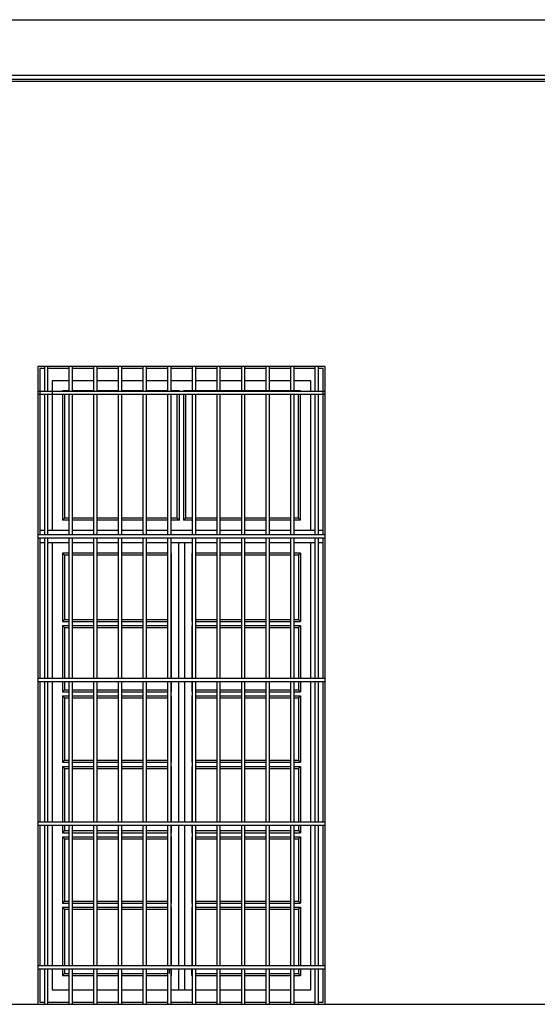
# Model space of a CAD drawing. Units: millimetres. Extents: x 43 to 263, y 122 to 244.
# Drawn here: x 61 to 64, y 161 to 165 of the extents above; entities that cross this region are included whole.
import ezdxf

# ---------------------------------------------------------------- set-up
doc = ezdxf.new("R2010")
doc.units = ezdxf.units.MM
for name, color, linetype in [('κορνιζα', 147, 'Continuous'), ('μπορντουρες', 255, 'Continuous'), ('παραθυρα', 31, 'Continuous'), ('παραθυρο', 252, 'Continuous')]:
    doc.layers.add(name, color=color, linetype=linetype)

msp = doc.modelspace()

# ---------------------------------------------------------------- linework, layer by layer
msp.add_line((62.1012, 162.4802), (62.1012, 162.4602))
at = {"layer": 'κορνιζα'}
for p, q in [((62.8512, 163.7236), (61.4512, 163.7236)), ((61.4512, 163.7236), (61.4512, 160.6136)), ((62.8512, 160.6136), (62.8512, 163.7236))]:
    msp.add_line(p, q, dxfattribs=at)
at = {"layer": 'μπορντουρες'}
for p, q in [((57.6487, 165.4136), (72.8787, 165.4136)), ((57.6687, 165.1436), (72.8587, 165.1436)), ((57.6687, 165.1236), (72.8587, 165.1236)), ((57.6487, 165.1136), (72.8787, 165.1136)), ((57.7287, 160.6136), (72.7987, 160.6136))]:
    msp.add_line(p, q, dxfattribs=at)
at = {"layer": 'παραθυρα'}
for p, q in [((61.4832, 163.7136), (61.4612, 163.7136)), ((61.4612, 163.7136), (61.4612, 162.9016)), ((61.6032, 163.7136), (61.4992, 163.7136)), ((61.7232, 163.7136), (61.6192, 163.7136)), ((61.8432, 163.7136), (61.7392, 163.7136)), ((61.9632, 163.7136), (61.8592, 163.7136)), ((62.0832, 163.7136), (61.9792, 163.7136)), ((62.2032, 163.7136), (62.0992, 163.7136)), ((62.3232, 163.7136), (62.2192, 163.7136)), ((62.4432, 163.7136), (62.3392, 163.7136)), ((62.5632, 163.7136), (62.4592, 163.7136)), ((62.6832, 163.7136), (62.5792, 163.7136)), ((62.8032, 163.7136), (62.6992, 163.7136)), ((62.8412, 163.7136), (62.8192, 163.7136)), ((62.8412, 162.9016), (62.8412, 163.7136)), ((61.6032, 163.6536), (61.5212, 163.6536)), ((61.5212, 163.6536), (61.5212, 162.9236)), ((61.7232, 163.6536), (61.6192, 163.6536)), ((61.8362, 163.6536), (61.7392, 163.6536)), ((61.8432, 163.6536), (61.8362, 163.6536)), ((61.9632, 163.6536), (61.8592, 163.6536)), ((62.0832, 163.6536), (61.9792, 163.6536)), ((62.1612, 163.6536), (62.0992, 163.6536)), ((62.2032, 163.6536), (62.1612, 163.6536)), ((62.3232, 163.6536), (62.2192, 163.6536)), ((62.4432, 163.6536), (62.3392, 163.6536)), ((62.4762, 163.6536), (62.4592, 163.6536)), ((62.5632, 163.6536), (62.4762, 163.6536)), ((62.6832, 163.6536), (62.5792, 163.6536)), ((62.7812, 163.6536), (62.6992, 163.6536)), ((62.7812, 163.6016), (62.7812, 163.6536)), ((61.6032, 163.6036), (61.5712, 163.6036)), ((61.5712, 163.6036), (61.5712, 163.6016)), ((61.5732, 163.6016), (61.5712, 163.6036)), ((61.5712, 163.5856), (61.5712, 163.2786)), ((61.5812, 163.5856), (61.5812, 163.2686)), ((61.7232, 163.6036), (61.6192, 163.6036)), ((61.8432, 163.6036), (61.7392, 163.6036)), ((61.9632, 163.6036), (61.8592, 163.6036)), ((62.0832, 163.6036), (61.9792, 163.6036)), ((62.1412, 163.6036), (62.0992, 163.6036)), ((62.1312, 163.2686), (62.1312, 163.5856)), ((62.1392, 163.6016), (62.1412, 163.6036)), ((62.1412, 163.6016), (62.1412, 163.6036)), ((62.1412, 163.2786), (62.1412, 163.5856)), ((62.7312, 163.6036), (62.1612, 163.6036)), ((62.1612, 163.6036), (62.1612, 163.6016)), ((62.1632, 163.6016), (62.1612, 163.6036)), ((62.1612, 163.5856), (62.1612, 163.2786)), ((62.1712, 163.5856), (62.1712, 163.2686)), ((62.7212, 163.2686), (62.7212, 163.5856)), ((62.7292, 163.6016), (62.7312, 163.6036)), ((62.7312, 163.6016), (62.7312, 163.6036)), ((62.7312, 163.2786), (62.7312, 163.5856)), ((62.7812, 162.9236), (62.7812, 163.5856)), ((61.5712, 163.2786), (61.5712, 162.9736)), ((61.5812, 163.2686), (61.5812, 162.9836)), ((62.1312, 162.9836), (62.1312, 163.2686)), ((62.1412, 162.9736), (62.1412, 163.2786)), ((62.1612, 163.2786), (62.1612, 162.9736)), ((62.1712, 163.2686), (62.1712, 162.9836)), ((62.7212, 162.9836), (62.7212, 163.2686)), ((62.7312, 162.9736), (62.7312, 163.2786)), ((61.5812, 162.9836), (61.5712, 162.9736)), ((61.6032, 162.9736), (61.5712, 162.9736)), ((61.6032, 162.9836), (61.5812, 162.9836)), ((61.7232, 162.9836), (61.6192, 162.9836)), ((61.7232, 162.9736), (61.6192, 162.9736)), ((61.8432, 162.9836), (61.7392, 162.9836)), ((61.8432, 162.9736), (61.7392, 162.9736)), ((61.9632, 162.9836), (61.8592, 162.9836)), ((61.9632, 162.9736), (61.8592, 162.9736)), ((62.0832, 162.9836), (61.9792, 162.9836)), ((62.0832, 162.9736), (61.9792, 162.9736)), ((62.1312, 162.9836), (62.0992, 162.9836)), ((62.1412, 162.9736), (62.0992, 162.9736)), ((62.1312, 162.9836), (62.1412, 162.9736)), ((62.1712, 162.9836), (62.1612, 162.9736)), ((62.2032, 162.9736), (62.1612, 162.9736)), ((62.2032, 162.9836), (62.1712, 162.9836)), ((62.3232, 162.9836), (62.2192, 162.9836)), ((62.3232, 162.9736), (62.2192, 162.9736)), ((62.4432, 162.9836), (62.3392, 162.9836)), ((62.4432, 162.9736), (62.3392, 162.9736)), ((62.5632, 162.9836), (62.4592, 162.9836)), ((62.5632, 162.9736), (62.4592, 162.9736)), ((62.6832, 162.9836), (62.5792, 162.9836)), ((62.6832, 162.9736), (62.5792, 162.9736)), ((62.7212, 162.9836), (62.6992, 162.9836)), ((62.7312, 162.9736), (62.6992, 162.9736)), ((62.7212, 162.9836), (62.7312, 162.9736)), ((61.4832, 162.9236), (61.4612, 162.9236)), ((61.6032, 162.9236), (61.4992, 162.9236)), ((61.7232, 162.9236), (61.6192, 162.9236)), ((61.8432, 162.9236), (61.7392, 162.9236)), ((61.9632, 162.9236), (61.8592, 162.9236)), ((62.0832, 162.9236), (61.9792, 162.9236)), ((62.1412, 162.9236), (62.0992, 162.9236)), ((62.2032, 162.9236), (62.1412, 162.9236)), ((62.3232, 162.9236), (62.2192, 162.9236)), ((62.4432, 162.9236), (62.3392, 162.9236)), ((62.5632, 162.9236), (62.4592, 162.9236)), ((62.6832, 162.9236), (62.5792, 162.9236)), ((62.8032, 162.9236), (62.6992, 162.9236)), ((62.8412, 162.9236), (62.8192, 162.9236)), ((61.4612, 162.8856), (61.4612, 162.2016)), ((62.8412, 162.2016), (62.8412, 162.8856)), ((61.4832, 162.8636), (61.4612, 162.8636)), ((61.6032, 162.8636), (61.4992, 162.8636)), ((61.5212, 162.8636), (61.5212, 162.2016)), ((61.7232, 162.8636), (61.6192, 162.8636)), ((61.8432, 162.8636), (61.7392, 162.8636)), ((61.9632, 162.8636), (61.8592, 162.8636)), ((62.0832, 162.8636), (61.9792, 162.8636)), ((62.1787, 162.8636), (62.0992, 162.8636)), ((62.1362, 162.8636), (62.1362, 162.2016)), ((62.1662, 162.8636), (62.1662, 162.2016)), ((62.2032, 162.8636), (62.1887, 162.8636)), ((62.3232, 162.8636), (62.2192, 162.8636)), ((62.4432, 162.8636), (62.3392, 162.8636)), ((62.5632, 162.8636), (62.4592, 162.8636)), ((62.6832, 162.8636), (62.5792, 162.8636)), ((62.8032, 162.8636), (62.6992, 162.8636)), ((62.7812, 162.2016), (62.7812, 162.8636)), ((62.8412, 162.8636), (62.8192, 162.8636)), ((61.5712, 162.8136), (61.5712, 162.4802)), ((61.5812, 162.8036), (61.5712, 162.8136)), ((61.6032, 162.8136), (61.5712, 162.8136)), ((61.6032, 162.8036), (61.5812, 162.8036)), ((61.5812, 162.8036), (61.5812, 162.4902)), ((61.7232, 162.8136), (61.6192, 162.8136)), ((61.7232, 162.8036), (61.6192, 162.8036)), ((61.8432, 162.8136), (61.7392, 162.8136)), ((61.8432, 162.8036), (61.7392, 162.8036)), ((61.9632, 162.8136), (61.8592, 162.8136)), ((61.9632, 162.8036), (61.8592, 162.8036)), ((62.0832, 162.8136), (61.9792, 162.8136)), ((62.0832, 162.8036), (61.9792, 162.8036)), ((62.0992, 162.8116), (62.1012, 162.8136)), ((62.1012, 162.8136), (62.0992, 162.8136)), ((62.1012, 162.8136), (62.1012, 162.4802)), ((62.2012, 162.8136), (62.2012, 162.4802)), ((62.2032, 162.8116), (62.2012, 162.8136)), ((62.2032, 162.8136), (62.2012, 162.8136)), ((62.3232, 162.8136), (62.2192, 162.8136)), ((62.3232, 162.8036), (62.2192, 162.8036)), ((62.4432, 162.8136), (62.3392, 162.8136)), ((62.4432, 162.8036), (62.3392, 162.8036)), ((62.5632, 162.8136), (62.4592, 162.8136)), ((62.5632, 162.8036), (62.4592, 162.8036)), ((62.6832, 162.8136), (62.5792, 162.8136)), ((62.6832, 162.8036), (62.5792, 162.8036)), ((62.7312, 162.8136), (62.6992, 162.8136)), ((62.7212, 162.8036), (62.6992, 162.8036)), ((62.7212, 162.8036), (62.7312, 162.8136)), ((62.7212, 162.8036), (62.7212, 162.4902)), ((62.7312, 162.8136), (62.7312, 162.4802)), ((61.5812, 162.4902), (61.5712, 162.4802)), ((61.5712, 162.4802), (61.6032, 162.4802)), ((61.5812, 162.4902), (61.6032, 162.4902)), ((61.6192, 162.4902), (61.7232, 162.4902)), ((61.6192, 162.4802), (61.7232, 162.4802)), ((61.7392, 162.4902), (61.8432, 162.4902)), ((61.7392, 162.4802), (61.8432, 162.4802)), ((61.8592, 162.4902), (61.9632, 162.4902)), ((61.8592, 162.4802), (61.9632, 162.4802)), ((61.9792, 162.4902), (62.0832, 162.4902)), ((61.9792, 162.4802), (62.0832, 162.4802)), ((62.0992, 162.4822), (62.1012, 162.4802)), ((62.0992, 162.4802), (62.1012, 162.4802)), ((62.2032, 162.4822), (62.2012, 162.4802)), ((62.2012, 162.4802), (62.2032, 162.4802)), ((62.2192, 162.4902), (62.3232, 162.4902)), ((62.2192, 162.4802), (62.3232, 162.4802)), ((62.3392, 162.4902), (62.4432, 162.4902)), ((62.3392, 162.4802), (62.4432, 162.4802)), ((62.4592, 162.4902), (62.5632, 162.4902)), ((62.4592, 162.4802), (62.5632, 162.4802)), ((62.5792, 162.4902), (62.6832, 162.4902)), ((62.5792, 162.4802), (62.6832, 162.4802)), ((62.6992, 162.4902), (62.7212, 162.4902)), ((62.6992, 162.4802), (62.7312, 162.4802)), ((62.7212, 162.4902), (62.7312, 162.4802)), ((61.5712, 162.4602), (61.5712, 162.2016)), ((61.5712, 162.4602), (61.6032, 162.4602)), ((61.5812, 162.4502), (61.5712, 162.4602)), ((61.5812, 162.4502), (61.5812, 162.2016)), ((61.5812, 162.4502), (61.6032, 162.4502)), ((61.6192, 162.4602), (61.7232, 162.4602)), ((61.6192, 162.4502), (61.7232, 162.4502)), ((61.7392, 162.4602), (61.8432, 162.4602)), ((61.7392, 162.4502), (61.8432, 162.4502)), ((61.8592, 162.4602), (61.9632, 162.4602)), ((61.8592, 162.4502), (61.9632, 162.4502)), ((61.9792, 162.4602), (62.0832, 162.4602)), ((61.9792, 162.4502), (62.0832, 162.4502)), ((62.0992, 162.4602), (62.1012, 162.4602)), ((62.1012, 162.4602), (62.0992, 162.4582)), ((62.1012, 162.4602), (62.1012, 162.2016)), ((62.2012, 162.4602), (62.2012, 162.2016)), ((62.2012, 162.4602), (62.2032, 162.4602)), ((62.2032, 162.4582), (62.2012, 162.4602)), ((62.2192, 162.4602), (62.3232, 162.4602)), ((62.2192, 162.4502), (62.3232, 162.4502)), ((62.3392, 162.4602), (62.4432, 162.4602)), ((62.3392, 162.4502), (62.4432, 162.4502)), ((62.4592, 162.4602), (62.5632, 162.4602)), ((62.4592, 162.4502), (62.5632, 162.4502)), ((62.5792, 162.4602), (62.6832, 162.4602)), ((62.5792, 162.4502), (62.6832, 162.4502)), ((62.6992, 162.4602), (62.7312, 162.4602)), ((62.6992, 162.4502), (62.7212, 162.4502)), ((62.7312, 162.4602), (62.7212, 162.4502)), ((62.7212, 162.4502), (62.7212, 162.2016)), ((62.7312, 162.4602), (62.7312, 162.2016)), ((61.4612, 162.1856), (61.4612, 161.5016)), ((61.5212, 162.1856), (61.5212, 161.5016)), ((61.5712, 162.1856), (61.5712, 162.1369)), ((61.5812, 162.1469), (61.5712, 162.1369)), ((61.5812, 162.1856), (61.5812, 162.1469)), ((61.5812, 162.1469), (61.6032, 162.1469)), ((61.6192, 162.1469), (61.7232, 162.1469)), ((61.7392, 162.1469), (61.8432, 162.1469)), ((61.8592, 162.1469), (61.9632, 162.1469)), ((61.9792, 162.1469), (62.0832, 162.1469)), ((62.1012, 162.1856), (62.1012, 162.1369)), ((62.1362, 162.1856), (62.1362, 161.5016)), ((62.1662, 162.1856), (62.1662, 161.5483)), ((62.2012, 162.1856), (62.2012, 162.1369)), ((62.2192, 162.1469), (62.3232, 162.1469)), ((62.3392, 162.1469), (62.4432, 162.1469)), ((62.4592, 162.1469), (62.5632, 162.1469)), ((62.5792, 162.1469), (62.6832, 162.1469)), ((62.6992, 162.1469), (62.7212, 162.1469)), ((62.7212, 162.1856), (62.7212, 162.1469)), ((62.7212, 162.1469), (62.7312, 162.1369)), ((62.7312, 162.1856), (62.7312, 162.1369)), ((62.7812, 161.5016), (62.7812, 162.1856)), ((62.8412, 161.5016), (62.8412, 162.1856)), ((61.5712, 162.1369), (61.6032, 162.1369)), ((61.5712, 162.1169), (61.5712, 161.7936)), ((61.5712, 162.1169), (61.6032, 162.1169)), ((61.5812, 162.1069), (61.5712, 162.1169)), ((61.5812, 162.1069), (61.5812, 161.8036)), ((61.5812, 162.1069), (61.6032, 162.1069)), ((61.6192, 162.1369), (61.7232, 162.1369)), ((61.6192, 162.1169), (61.7232, 162.1169)), ((61.6192, 162.1069), (61.7232, 162.1069)), ((61.7392, 162.1369), (61.8432, 162.1369)), ((61.7392, 162.1169), (61.8432, 162.1169)), ((61.7392, 162.1069), (61.8432, 162.1069)), ((61.8592, 162.1369), (61.9632, 162.1369)), ((61.8592, 162.1169), (61.9632, 162.1169)), ((61.8592, 162.1069), (61.9632, 162.1069)), ((61.9792, 162.1369), (62.0832, 162.1369)), ((61.9792, 162.1169), (62.0832, 162.1169)), ((61.9792, 162.1069), (62.0832, 162.1069)), ((62.0992, 162.1389), (62.1012, 162.1369)), ((62.0992, 162.1369), (62.1012, 162.1369)), ((62.0992, 162.1169), (62.1012, 162.1169)), ((62.1012, 162.1169), (62.0992, 162.1149)), ((62.1012, 162.1169), (62.1012, 161.7936)), ((62.2032, 162.1389), (62.2012, 162.1369)), ((62.2012, 162.1369), (62.2032, 162.1369)), ((62.2012, 162.1169), (62.2012, 161.7936)), ((62.2012, 162.1169), (62.2032, 162.1169)), ((62.2032, 162.1149), (62.2012, 162.1169)), ((62.2192, 162.1369), (62.3232, 162.1369)), ((62.2192, 162.1169), (62.3232, 162.1169)), ((62.2192, 162.1069), (62.3232, 162.1069)), ((62.3392, 162.1369), (62.4432, 162.1369)), ((62.3392, 162.1169), (62.4432, 162.1169)), ((62.3392, 162.1069), (62.4432, 162.1069)), ((62.4592, 162.1369), (62.5632, 162.1369)), ((62.4592, 162.1169), (62.5632, 162.1169)), ((62.4592, 162.1069), (62.5632, 162.1069)), ((62.5792, 162.1369), (62.6832, 162.1369)), ((62.5792, 162.1169), (62.6832, 162.1169)), ((62.5792, 162.1069), (62.6832, 162.1069)), ((62.6992, 162.1369), (62.7312, 162.1369)), ((62.6992, 162.1169), (62.7312, 162.1169)), ((62.6992, 162.1069), (62.7212, 162.1069)), ((62.7312, 162.1169), (62.7212, 162.1069)), ((62.7212, 162.1069), (62.7212, 161.8036)), ((62.7312, 162.1169), (62.7312, 161.7936)), ((61.5812, 161.8036), (61.5712, 161.7936)), ((61.5712, 161.7936), (61.6032, 161.7936)), ((61.5712, 161.7736), (61.5712, 161.5016)), ((61.5712, 161.7736), (61.6032, 161.7736)), ((61.5812, 161.7636), (61.5712, 161.7736)), ((61.5812, 161.8036), (61.6032, 161.8036)), ((61.5812, 161.7636), (61.5812, 161.5336)), ((61.5812, 161.7636), (61.6032, 161.7636)), ((61.6192, 161.8036), (61.7232, 161.8036)), ((61.6192, 161.7936), (61.7232, 161.7936)), ((61.6192, 161.7736), (61.7232, 161.7736)), ((61.6192, 161.7636), (61.7232, 161.7636)), ((61.7392, 161.8036), (61.8432, 161.8036)), ((61.7392, 161.7936), (61.8432, 161.7936)), ((61.7392, 161.7736), (61.8432, 161.7736)), ((61.7392, 161.7636), (61.8432, 161.7636)), ((61.8592, 161.8036), (61.9632, 161.8036)), ((61.8592, 161.7936), (61.9632, 161.7936)), ((61.8592, 161.7736), (61.9632, 161.7736)), ((61.8592, 161.7636), (61.9632, 161.7636)), ((61.9792, 161.8036), (62.0832, 161.8036)), ((61.9792, 161.7936), (62.0832, 161.7936)), ((61.9792, 161.7736), (62.0832, 161.7736)), ((61.9792, 161.7636), (62.0832, 161.7636)), ((62.0992, 161.7956), (62.1012, 161.7936)), ((62.0992, 161.7936), (62.1012, 161.7936)), ((62.0992, 161.7736), (62.1012, 161.7736)), ((62.1012, 161.7736), (62.0992, 161.7716)), ((62.1012, 161.7736), (62.1012, 161.5436)), ((62.2032, 161.7956), (62.2012, 161.7936)), ((62.2012, 161.7936), (62.2032, 161.7936)), ((62.2012, 161.7736), (62.2012, 161.5016)), ((62.2012, 161.7736), (62.2032, 161.7736)), ((62.2032, 161.7716), (62.2012, 161.7736)), ((62.2192, 161.8036), (62.3232, 161.8036)), ((62.2192, 161.7936), (62.3232, 161.7936)), ((62.2192, 161.7736), (62.3232, 161.7736)), ((62.2192, 161.7636), (62.3232, 161.7636)), ((62.3392, 161.8036), (62.4432, 161.8036)), ((62.3392, 161.7936), (62.4432, 161.7936)), ((62.3392, 161.7736), (62.4432, 161.7736)), ((62.3392, 161.7636), (62.4432, 161.7636)), ((62.4592, 161.8036), (62.5632, 161.8036)), ((62.4592, 161.7936), (62.5632, 161.7936)), ((62.4592, 161.7736), (62.5632, 161.7736)), ((62.4592, 161.7636), (62.5632, 161.7636)), ((62.5792, 161.8036), (62.6832, 161.8036)), ((62.5792, 161.7936), (62.6832, 161.7936)), ((62.5792, 161.7736), (62.6832, 161.7736)), ((62.5792, 161.7636), (62.6832, 161.7636)), ((62.6992, 161.8036), (62.7212, 161.8036)), ((62.6992, 161.7936), (62.7312, 161.7936)), ((62.6992, 161.7736), (62.7312, 161.7736)), ((62.6992, 161.7636), (62.7212, 161.7636)), ((62.7212, 161.8036), (62.7312, 161.7936)), ((62.7312, 161.7736), (62.7212, 161.7636)), ((62.7212, 161.7636), (62.7212, 161.5336)), ((62.7312, 161.7736), (62.7312, 161.5436)), ((61.5812, 161.5336), (61.5812, 161.5016)), ((62.1012, 161.5436), (62.1012, 161.5016)), ((62.1662, 161.5483), (62.1662, 161.5016)), ((62.7212, 161.5336), (62.7212, 161.5016)), ((62.7312, 161.5436), (62.7312, 161.5016)), ((61.4612, 161.4856), (61.4612, 160.8016)), ((61.5212, 161.4856), (61.5212, 160.8016)), ((61.5712, 161.4856), (61.5712, 161.4502)), ((61.5812, 161.4856), (61.5812, 161.4602)), ((62.1012, 161.4856), (62.1012, 161.4502)), ((62.1362, 161.4856), (62.1362, 160.8016)), ((62.1662, 161.4856), (62.1662, 160.8016)), ((62.2012, 161.4856), (62.2012, 161.4502)), ((62.7212, 161.4856), (62.7212, 161.4602)), ((62.7312, 161.4856), (62.7312, 161.4502)), ((62.7812, 160.8016), (62.7812, 161.4856)), ((62.8412, 160.8016), (62.8412, 161.4856)), ((61.5812, 161.4602), (61.5712, 161.4502)), ((61.5712, 161.4502), (61.6032, 161.4502)), ((61.5712, 161.4302), (61.5712, 161.1069)), ((61.5712, 161.4302), (61.6032, 161.4302)), ((61.5812, 161.4202), (61.5712, 161.4302)), ((61.5812, 161.4602), (61.6032, 161.4602)), ((61.6192, 161.4602), (61.7232, 161.4602)), ((61.6192, 161.4502), (61.7232, 161.4502)), ((61.6192, 161.4302), (61.7232, 161.4302)), ((61.7392, 161.4602), (61.8432, 161.4602)), ((61.7392, 161.4502), (61.8432, 161.4502)), ((61.7392, 161.4302), (61.8432, 161.4302)), ((61.8592, 161.4602), (61.9632, 161.4602)), ((61.8592, 161.4502), (61.9632, 161.4502)), ((61.8592, 161.4302), (61.9632, 161.4302)), ((61.9792, 161.4602), (62.0832, 161.4602)), ((61.9792, 161.4502), (62.0832, 161.4502)), ((61.9792, 161.4302), (62.0832, 161.4302)), ((62.0992, 161.4522), (62.1012, 161.4502)), ((62.0992, 161.4502), (62.1012, 161.4502)), ((62.0992, 161.4302), (62.1012, 161.4302)), ((62.1012, 161.4302), (62.0992, 161.4282)), ((62.1012, 161.4302), (62.1012, 161.1069)), ((62.2032, 161.4522), (62.2012, 161.4502)), ((62.2012, 161.4502), (62.2032, 161.4502)), ((62.2012, 161.4302), (62.2012, 161.1069)), ((62.2012, 161.4302), (62.2032, 161.4302)), ((62.2032, 161.4282), (62.2012, 161.4302)), ((62.2192, 161.4602), (62.3232, 161.4602)), ((62.2192, 161.4502), (62.3232, 161.4502)), ((62.2192, 161.4302), (62.3232, 161.4302)), ((62.3392, 161.4602), (62.4432, 161.4602)), ((62.3392, 161.4502), (62.4432, 161.4502)), ((62.3392, 161.4302), (62.4432, 161.4302)), ((62.4592, 161.4602), (62.5632, 161.4602)), ((62.4592, 161.4502), (62.5632, 161.4502)), ((62.4592, 161.4302), (62.5632, 161.4302)), ((62.5792, 161.4602), (62.6832, 161.4602)), ((62.5792, 161.4502), (62.6832, 161.4502)), ((62.5792, 161.4302), (62.6832, 161.4302)), ((62.6992, 161.4602), (62.7212, 161.4602)), ((62.6992, 161.4502), (62.7312, 161.4502)), ((62.6992, 161.4302), (62.7312, 161.4302)), ((62.7212, 161.4602), (62.7312, 161.4502)), ((62.7312, 161.4302), (62.7212, 161.4202)), ((62.7312, 161.4302), (62.7312, 161.1069)), ((61.5812, 161.4202), (61.5812, 161.1169)), ((61.5812, 161.4202), (61.6032, 161.4202)), ((61.6192, 161.4202), (61.7232, 161.4202)), ((61.7392, 161.4202), (61.8432, 161.4202)), ((61.8592, 161.4202), (61.9632, 161.4202)), ((61.9792, 161.4202), (62.0832, 161.4202)), ((62.2192, 161.4202), (62.3232, 161.4202)), ((62.3392, 161.4202), (62.4432, 161.4202)), ((62.4592, 161.4202), (62.5632, 161.4202)), ((62.5792, 161.4202), (62.6832, 161.4202)), ((62.6992, 161.4202), (62.7212, 161.4202)), ((62.7212, 161.4202), (62.7212, 161.1169)), ((61.5812, 161.1169), (61.5712, 161.1069)), ((61.5712, 161.1069), (61.6032, 161.1069)), ((61.5812, 161.1169), (61.6032, 161.1169)), ((61.6192, 161.1169), (61.7232, 161.1169)), ((61.6192, 161.1069), (61.7232, 161.1069)), ((61.7392, 161.1169), (61.8432, 161.1169)), ((61.7392, 161.1069), (61.8432, 161.1069)), ((61.8592, 161.1169), (61.9632, 161.1169)), ((61.8592, 161.1069), (61.9632, 161.1069)), ((61.9792, 161.1169), (62.0832, 161.1169)), ((61.9792, 161.1069), (62.0832, 161.1069)), ((62.0992, 161.1089), (62.1012, 161.1069)), ((62.0992, 161.1069), (62.1012, 161.1069)), ((62.2032, 161.1089), (62.2012, 161.1069)), ((62.2012, 161.1069), (62.2032, 161.1069)), ((62.2192, 161.1169), (62.3232, 161.1169)), ((62.2192, 161.1069), (62.3232, 161.1069)), ((62.3392, 161.1169), (62.4432, 161.1169)), ((62.3392, 161.1069), (62.4432, 161.1069)), ((62.4592, 161.1169), (62.5632, 161.1169)), ((62.4592, 161.1069), (62.5632, 161.1069)), ((62.5792, 161.1169), (62.6832, 161.1169)), ((62.5792, 161.1069), (62.6832, 161.1069)), ((62.6992, 161.1169), (62.7212, 161.1169)), ((62.6992, 161.1069), (62.7312, 161.1069)), ((62.7212, 161.1169), (62.7312, 161.1069)), ((61.5712, 161.0869), (61.5712, 160.8016)), ((61.5712, 161.0869), (61.6032, 161.0869)), ((61.5812, 161.0769), (61.5712, 161.0869)), ((61.5812, 161.0769), (61.5812, 160.8016)), ((61.5812, 161.0769), (61.6032, 161.0769)), ((61.6192, 161.0869), (61.7232, 161.0869)), ((61.6192, 161.0769), (61.7232, 161.0769)), ((61.7392, 161.0869), (61.8432, 161.0869)), ((61.7392, 161.0769), (61.8432, 161.0769)), ((61.8592, 161.0869), (61.9632, 161.0869)), ((61.8592, 161.0769), (61.9632, 161.0769)), ((61.9792, 161.0869), (62.0832, 161.0869)), ((61.9792, 161.0769), (62.0832, 161.0769)), ((62.0992, 161.0869), (62.1012, 161.0869)), ((62.1012, 161.0869), (62.0992, 161.0849)), ((62.1012, 161.0869), (62.1012, 160.8016)), ((62.2012, 161.0869), (62.2012, 160.8016)), ((62.2012, 161.0869), (62.2032, 161.0869)), ((62.2032, 161.0849), (62.2012, 161.0869)), ((62.2192, 161.0869), (62.3232, 161.0869)), ((62.2192, 161.0769), (62.3232, 161.0769)), ((62.3392, 161.0869), (62.4432, 161.0869)), ((62.3392, 161.0769), (62.4432, 161.0769)), ((62.4592, 161.0869), (62.5632, 161.0869)), ((62.4592, 161.0769), (62.5632, 161.0769)), ((62.5792, 161.0869), (62.6832, 161.0869)), ((62.5792, 161.0769), (62.6832, 161.0769)), ((62.6992, 161.0869), (62.7312, 161.0869)), ((62.6992, 161.0769), (62.7212, 161.0769)), ((62.7312, 161.0869), (62.7212, 161.0769)), ((62.7212, 161.0769), (62.7212, 160.8016)), ((62.7312, 161.0869), (62.7312, 160.8016)), ((61.4612, 160.7856), (61.4612, 160.6236)), ((61.5212, 160.7856), (61.5212, 160.6836)), ((61.5712, 160.7856), (61.5712, 160.7536)), ((61.5812, 160.7636), (61.5712, 160.7536)), ((61.5712, 160.7536), (61.6032, 160.7536)), ((61.5812, 160.7856), (61.5812, 160.7636)), ((61.5812, 160.7636), (61.6032, 160.7636)), ((61.6192, 160.7636), (61.7232, 160.7636)), ((61.6192, 160.7536), (61.7232, 160.7536)), ((61.7392, 160.7636), (61.8432, 160.7636)), ((61.7392, 160.7536), (61.8432, 160.7536)), ((61.8592, 160.7636), (61.9632, 160.7636)), ((61.8592, 160.7536), (61.9632, 160.7536)), ((61.9792, 160.7636), (62.0832, 160.7636)), ((61.9792, 160.7536), (62.0832, 160.7536)), ((62.0912, 160.7856), (62.0912, 160.7636)), ((62.0992, 160.7556), (62.1012, 160.7536)), ((62.0992, 160.7536), (62.1012, 160.7536)), ((62.1012, 160.7856), (62.1012, 160.7536)), ((62.1362, 160.7856), (62.1362, 160.6836)), ((62.1662, 160.7856), (62.1662, 160.6836)), ((62.2012, 160.7536), (62.2012, 160.7856)), ((62.2032, 160.7556), (62.2012, 160.7536)), ((62.2012, 160.7536), (62.2032, 160.7536)), ((62.2192, 160.7636), (62.3232, 160.7636)), ((62.2192, 160.7536), (62.3232, 160.7536)), ((62.3392, 160.7636), (62.4432, 160.7636)), ((62.3392, 160.7536), (62.4432, 160.7536)), ((62.4592, 160.7636), (62.5632, 160.7636)), ((62.4592, 160.7536), (62.5632, 160.7536)), ((62.5792, 160.7636), (62.6832, 160.7636)), ((62.5792, 160.7536), (62.6832, 160.7536)), ((62.6992, 160.7636), (62.7212, 160.7636)), ((62.6992, 160.7536), (62.7312, 160.7536)), ((62.7212, 160.7856), (62.7212, 160.7636)), ((62.7212, 160.7636), (62.7312, 160.7536)), ((62.7312, 160.7856), (62.7312, 160.7536)), ((62.7812, 160.6836), (62.7812, 160.7856)), ((62.8412, 160.6236), (62.8412, 160.7856)), ((61.5212, 160.6836), (61.6032, 160.6836)), ((61.6192, 160.6836), (61.7232, 160.6836)), ((61.7392, 160.6836), (61.8432, 160.6836)), ((61.8592, 160.6836), (61.9632, 160.6836)), ((61.9792, 160.6836), (62.0832, 160.6836)), ((62.0992, 160.6836), (62.1787, 160.6836)), ((62.1887, 160.6836), (62.2032, 160.6836)), ((62.2192, 160.6836), (62.3232, 160.6836)), ((62.3392, 160.6836), (62.4432, 160.6836)), ((62.4592, 160.6836), (62.5632, 160.6836)), ((62.5792, 160.6836), (62.6832, 160.6836)), ((62.6992, 160.6836), (62.7812, 160.6836)), ((61.4612, 160.6236), (61.4832, 160.6236)), ((61.4992, 160.6236), (61.6032, 160.6236)), ((61.6192, 160.6236), (61.7232, 160.6236)), ((61.7392, 160.6236), (61.8432, 160.6236)), ((61.8592, 160.6236), (61.9632, 160.6236)), ((61.9792, 160.6236), (62.0832, 160.6236)), ((62.0992, 160.6236), (62.2032, 160.6236)), ((62.2192, 160.6236), (62.3232, 160.6236)), ((62.3392, 160.6236), (62.4432, 160.6236)), ((62.4592, 160.6236), (62.5632, 160.6236)), ((62.5792, 160.6236), (62.6832, 160.6236)), ((62.6992, 160.6236), (62.8032, 160.6236)), ((62.8192, 160.6236), (62.8412, 160.6236))]:
    msp.add_line(p, q, dxfattribs=at)
at = {"layer": 'παραθυρο'}
for p, q in [((61.4832, 163.7236), (61.4832, 163.6016)), ((61.4992, 163.7236), (61.4992, 163.6016)), ((61.6032, 163.7236), (61.6032, 163.6016)), ((61.6192, 163.7236), (61.6192, 163.6016)), ((61.7232, 163.7236), (61.7232, 163.6016)), ((61.7392, 163.7236), (61.7392, 163.6016)), ((61.8432, 163.7236), (61.8432, 163.6016)), ((61.8592, 163.7236), (61.8592, 163.6016)), ((61.9632, 163.7236), (61.9632, 163.6016)), ((61.9792, 163.7236), (61.9792, 163.6016)), ((62.0832, 163.7236), (62.0832, 163.6016)), ((62.0992, 163.7236), (62.0992, 163.6016)), ((62.2032, 163.7236), (62.2032, 163.6016)), ((62.2192, 163.7236), (62.2192, 163.6016)), ((62.3232, 163.7236), (62.3232, 163.6016)), ((62.3392, 163.7236), (62.3392, 163.6016)), ((62.4432, 163.7236), (62.4432, 163.6016)), ((62.4592, 163.7236), (62.4592, 163.6016)), ((62.5632, 163.7236), (62.5632, 163.6016)), ((62.5792, 163.7236), (62.5792, 163.6016)), ((62.6832, 163.7236), (62.6832, 163.6016)), ((62.6992, 163.7236), (62.6992, 163.6016)), ((62.8032, 163.6016), (62.8032, 163.7236)), ((62.8192, 163.6016), (62.8192, 163.7236)), ((62.8512, 163.6016), (61.4512, 163.6016)), ((62.8512, 163.5856), (61.4512, 163.5856)), ((61.4832, 163.5856), (61.4832, 162.9016)), ((61.4992, 163.5856), (61.4992, 162.9016)), ((61.6032, 163.5856), (61.6032, 162.9016)), ((61.6192, 163.5856), (61.6192, 162.9016)), ((61.7232, 163.5856), (61.7232, 162.9016)), ((61.7392, 163.5856), (61.7392, 162.9016)), ((61.8432, 163.5856), (61.8432, 162.9016)), ((61.8592, 163.5856), (61.8592, 162.9016)), ((61.9632, 163.5856), (61.9632, 162.9016)), ((61.9792, 163.5856), (61.9792, 162.9016)), ((62.0832, 163.5856), (62.0832, 162.9016)), ((62.0992, 163.5856), (62.0992, 162.9016)), ((62.2032, 163.5856), (62.2032, 162.9016)), ((62.2192, 163.5856), (62.2192, 162.9016)), ((62.3232, 163.5856), (62.3232, 162.9016)), ((62.3392, 163.5856), (62.3392, 162.9016)), ((62.4432, 163.5856), (62.4432, 162.9016)), ((62.4592, 163.5856), (62.4592, 162.9016)), ((62.5632, 163.5856), (62.5632, 162.9016)), ((62.5792, 163.5856), (62.5792, 162.9016)), ((62.6832, 163.5856), (62.6832, 162.9016)), ((62.6992, 163.5856), (62.6992, 162.9016)), ((62.8032, 162.9016), (62.8032, 163.5856)), ((62.8192, 162.9016), (62.8192, 163.5856)), ((62.8512, 162.9016), (61.4512, 162.9016)), ((62.8512, 162.8856), (61.4512, 162.8856)), ((61.4832, 162.8856), (61.4832, 162.2016)), ((61.4992, 162.8856), (61.4992, 162.2016)), ((61.6032, 162.8856), (61.6032, 162.2016)), ((61.6192, 162.8856), (61.6192, 162.2016)), ((61.7232, 162.8856), (61.7232, 162.2016)), ((61.7392, 162.8856), (61.7392, 162.2016)), ((61.8432, 162.8856), (61.8432, 162.2016)), ((61.8592, 162.8856), (61.8592, 162.2016)), ((61.9632, 162.8856), (61.9632, 162.2016)), ((61.9792, 162.8856), (61.9792, 162.2016)), ((62.0832, 162.8856), (62.0832, 162.2016)), ((62.0992, 162.8856), (62.0992, 162.2016)), ((62.2032, 162.8856), (62.2032, 162.2016)), ((62.2192, 162.8856), (62.2192, 162.2016)), ((62.3232, 162.8856), (62.3232, 162.2016)), ((62.3392, 162.8856), (62.3392, 162.2016)), ((62.4432, 162.8856), (62.4432, 162.2016)), ((62.4592, 162.8856), (62.4592, 162.2016)), ((62.5632, 162.8856), (62.5632, 162.2016)), ((62.5792, 162.8856), (62.5792, 162.2016)), ((62.6832, 162.8856), (62.6832, 162.2016)), ((62.6992, 162.8856), (62.6992, 162.2016)), ((62.8032, 162.2016), (62.8032, 162.8856)), ((62.8192, 162.2016), (62.8192, 162.8856)), ((62.1887, 162.8636), (62.1787, 162.8636)), ((62.8512, 162.2016), (61.4512, 162.2016)), ((62.8512, 162.1856), (61.4512, 162.1856)), ((61.4832, 162.1856), (61.4832, 161.5016)), ((61.4992, 162.1856), (61.4992, 161.5016)), ((61.6032, 162.1856), (61.6032, 161.5016)), ((61.6192, 162.1856), (61.6192, 161.5016)), ((61.7232, 162.1856), (61.7232, 161.5016)), ((61.7392, 162.1856), (61.7392, 161.5016)), ((61.8432, 162.1856), (61.8432, 161.5016)), ((61.8592, 162.1856), (61.8592, 161.5016)), ((61.9632, 162.1856), (61.9632, 161.5016)), ((61.9792, 162.1856), (61.9792, 161.5016)), ((62.0832, 162.1856), (62.0832, 161.5016)), ((62.0992, 162.1856), (62.0992, 161.5016)), ((62.2032, 162.1856), (62.2032, 161.5016)), ((62.2192, 162.1856), (62.2192, 161.5016)), ((62.3232, 162.1856), (62.3232, 161.5016)), ((62.3392, 162.1856), (62.3392, 161.5016)), ((62.4432, 162.1856), (62.4432, 161.5016)), ((62.4592, 162.1856), (62.4592, 161.5016)), ((62.5632, 162.1856), (62.5632, 161.5016)), ((62.5792, 162.1856), (62.5792, 161.5016)), ((62.6832, 162.1856), (62.6832, 161.5016)), ((62.6992, 162.1856), (62.6992, 161.5016)), ((62.8032, 161.5016), (62.8032, 162.1856)), ((62.8192, 161.5016), (62.8192, 162.1856)), ((62.8512, 161.5016), (61.4512, 161.5016)), ((62.8512, 161.4856), (61.4512, 161.4856)), ((61.4832, 161.4856), (61.4832, 160.8016)), ((61.4992, 161.4856), (61.4992, 160.8016)), ((61.6032, 161.4856), (61.6032, 160.8016)), ((61.6192, 161.4856), (61.6192, 160.8016)), ((61.7232, 161.4856), (61.7232, 160.8016)), ((61.7392, 161.4856), (61.7392, 160.8016)), ((61.8432, 161.4856), (61.8432, 160.8016)), ((61.8592, 161.4856), (61.8592, 160.8016)), ((61.9632, 161.4856), (61.9632, 160.8016)), ((61.9792, 161.4856), (61.9792, 160.8016)), ((62.0832, 161.4856), (62.0832, 160.8016)), ((62.0992, 161.4856), (62.0992, 160.8016)), ((62.2032, 161.4856), (62.2032, 160.8016)), ((62.2192, 161.4856), (62.2192, 160.8016)), ((62.3232, 161.4856), (62.3232, 160.8016)), ((62.3392, 161.4856), (62.3392, 160.8016)), ((62.4432, 161.4856), (62.4432, 160.8016)), ((62.4592, 161.4856), (62.4592, 160.8016)), ((62.5632, 161.4856), (62.5632, 160.8016)), ((62.5792, 161.4856), (62.5792, 160.8016)), ((62.6832, 161.4856), (62.6832, 160.8016)), ((62.6992, 161.4856), (62.6992, 160.8016)), ((62.8032, 160.8016), (62.8032, 161.4856)), ((62.8192, 160.8016), (62.8192, 161.4856)), ((62.8512, 160.8016), (61.4512, 160.8016)), ((62.4432, 160.7856), (61.4512, 160.7856)), ((61.4832, 160.7856), (61.4832, 160.6136)), ((61.4992, 160.7856), (61.4992, 160.6136)), ((61.6032, 160.7856), (61.6032, 160.6136)), ((61.6192, 160.7856), (61.6192, 160.6136)), ((61.7232, 160.7856), (61.7232, 160.6136)), ((61.7392, 160.7856), (61.7392, 160.6136)), ((61.8432, 160.7856), (61.8432, 160.6136)), ((61.8592, 160.7856), (61.8592, 160.6136)), ((61.9632, 160.7856), (61.9632, 160.6136)), ((61.9792, 160.7856), (61.9792, 160.6136)), ((62.0832, 160.7856), (62.0832, 160.6136)), ((62.0992, 160.7856), (62.0992, 160.6136)), ((62.2032, 160.7856), (62.2032, 160.6136)), ((62.2192, 160.7856), (62.2192, 160.6136)), ((62.3232, 160.7856), (62.3232, 160.6136)), ((62.3392, 160.7856), (62.3392, 160.6136)), ((62.8512, 160.7856), (62.4432, 160.7856)), ((62.4432, 160.7856), (62.4432, 160.6136)), ((62.4592, 160.7856), (62.4592, 160.6136)), ((62.5632, 160.7856), (62.5632, 160.6136)), ((62.5792, 160.7856), (62.5792, 160.6136)), ((62.6832, 160.7856), (62.6832, 160.6136)), ((62.6992, 160.7856), (62.6992, 160.6136)), ((62.8032, 160.6136), (62.8032, 160.7856)), ((62.8192, 160.6136), (62.8192, 160.7856)), ((62.1787, 160.6836), (62.1887, 160.6836))]:
    msp.add_line(p, q, dxfattribs=at)

doc.saveas('drawing.dxf')
